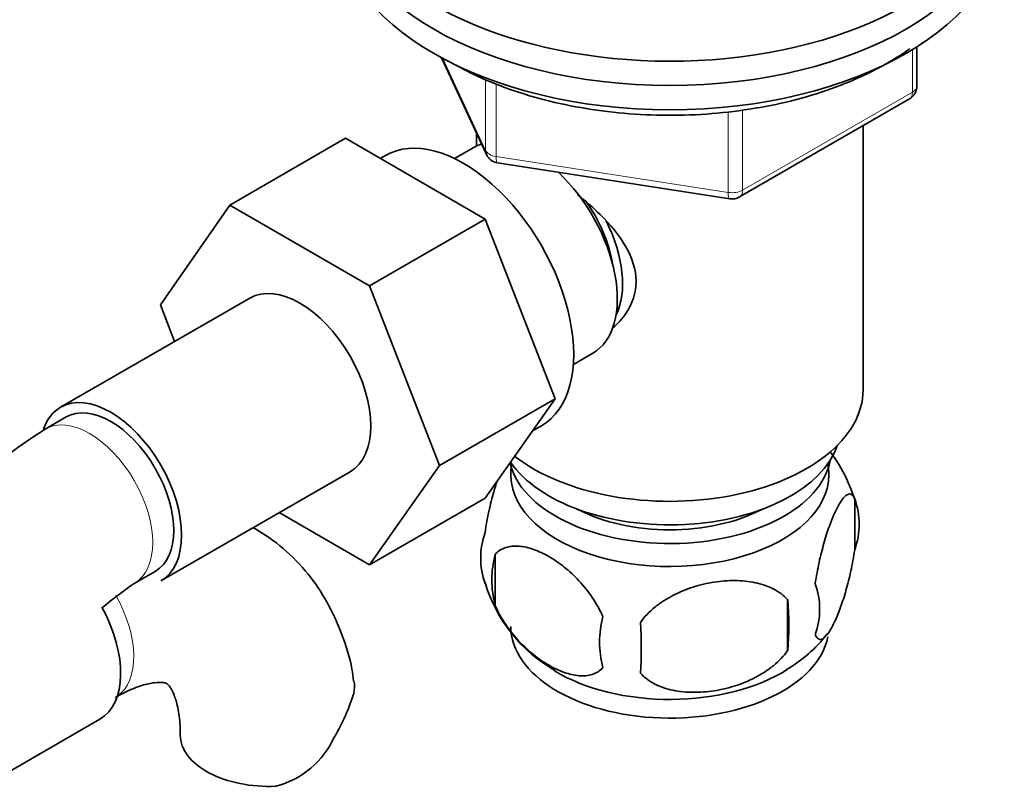
# Model space of a CAD drawing. Units: millimetres. Extents: x 0 to 1600, y 0 to 2032.
# Drawn here: x 1398 to 1464, y 385 to 437 of the extents above; entities that cross this region are included whole.
import ezdxf

# ---------------------------------------------------------------- set-up
doc = ezdxf.new("R2010")
doc.units = ezdxf.units.MM
doc.layers.add('DV6_Défaut', color=7, linetype='Continuous')
doc.layers.add('Défaut', color=7, linetype='Continuous')

# ---------------------------------------------------------------- blocks, each defined once
blk = doc.blocks.new('SE5')
at = {"layer": 'DV6_Défaut', "color": 7, "linetype": 'Continuous', "lineweight": 18}
for p, q in [((1458.216, 431.797), (1458.216, 434.661)), ((1426.625, 434.062), (1429.497, 427.872)), ((1429.497, 427.872), (1429.497, 432.669)), ((1430.205, 432.367), (1430.205, 427.464)), ((1446.785, 425.198), (1458.216, 431.797)), ((1446.785, 430.61), (1446.785, 425.198)), ((1445.819, 425.048), (1445.819, 430.481)), ((1430.205, 427.464), (1445.819, 425.048))]:
    blk.add_line(p, q, dxfattribs=at)
at = {"layer": 'DV6_Défaut', "color": 7, "linetype": 'Continuous', "lineweight": 35}
for p, q in [((1458.509, 432.205), (1458.509, 434.843)), ((1426.535, 434.11), (1429.556, 427.6)), ((1446.578, 424.74), (1458.009, 431.339)), ((1454.894, 411.759), (1454.894, 429.541)), ((1420.065, 428.69), (1412.286, 424.199)), ((1420.065, 428.69), (1429.477, 423.256)), ((1428.894, 429.027), (1428.894, 428.178)), ((1428.702, 428.077), (1427.405, 427.328)), ((1422.754, 427.53), (1422.414, 427.334)), ((1430.31, 427.033), (1445.925, 424.618)), ((1407.626, 417.478), (1412.286, 424.199)), ((1412.286, 424.199), (1421.699, 418.765)), ((1429.477, 423.256), (1421.699, 418.765)), ((1429.477, 423.256), (1434.172, 411.155)), ((1421.699, 418.765), (1426.394, 406.665)), ((1413.629, 417.931), (1400.901, 410.583)), ((1408.581, 415.017), (1407.626, 417.478)), ((1435.405, 413.472), (1436.702, 414.221)), ((1434.172, 411.155), (1426.394, 406.665)), ((1434.172, 411.155), (1429.477, 404.476)), ((1401.276, 409.933), (1399.862, 409.117)), ((1432.655, 408.998), (1433.254, 409.343)), ((1407.651, 398.892), (1420.379, 406.24)), ((1426.394, 406.665), (1421.699, 399.986)), ((1429.477, 404.476), (1421.699, 399.986)), ((1454.329, 404.425), (1454.329, 400.994)), ((1421.699, 399.986), (1415.622, 403.494)), ((1430.139, 400.683), (1430.139, 397.252)), ((1405.862, 398.725), (1407.276, 399.541)), ((1449.82, 397.638), (1449.82, 394.207)), ((1396.201, 385.341), (1403.55, 389.584))]:
    blk.add_line(p, q, dxfattribs=at)
for centre, radius, start, end in [((1457.509, 432.205), 1, 300, 0), ((1430.463, 428.021), 1, 204.89609, 261.20602), ((1446.078, 425.606), 1, 261.20602, 300), ((1419.175, 378.937), 35.831, 122.61645, 149.70124), ((1444.491, 401.383), 10.278, 17.16951, 37.0981), ((1449.579, 402.709), 5.05, 340.14193, 19.85807), ((1434.411, 400.431), 5.24, 160.88881, 199.11119), ((1436.776, 398.967), 6.855, 165.50859, 194.49141), ((1439.193, 401.675), 10.147, 196.48705, 240.66409), ((1419.105, 379.104), 23.671, 124.01778, 130.52505), ((1446.82, 396.994), 5.151, 340.54561, 19.45439), ((1432.063, 395.922), 17.84, 354.48214, 5.51786), ((1444.026, 394.783), 6.858, 165.51427, 194.48573), ((1411.608, 394.391), 28.365, 356.53276, 3.46724), ((1445.129, 400.921), 9.23, 299.99431, 322.52497), ((1407.208, 395.507), 14.055, 329.63408, 342.68885), ((1413.844, 390.905), 6.034, 284.83484, 335.49472)]:
    blk.add_arc(centre, radius, start, end, dxfattribs=at)
for centre, major_axis, start_param, end_param in [((1441.894, 446.869), (22.5, 0), 2.214297, 6.283185), ((1441.894, 445.236), (22.5, 0), 3.141593, 6.283185), ((1441.894, 445.236), (22.5, 0), 3.141593, 6.283185), ((1441.894, 443.603), (22.5, 0), 3.141593, 6.283185), ((1428.004, 418.437), (5.25, -9.093), 0, 3.141593), ((1432.702, 421.149), (4, -6.928), 3.017625, 3.141593), ((1432.702, 421.149), (4, -6.928), 0, 2.051616), ((1433.763, 421.761), (3.075, -5.326), 0.980548, 1.755612), ((1433.763, 421.761), (3.5, -6.062), 0.361367, 1.466129), ((1417.004, 412.086), (-3.375, 5.846), 3.141593, 6.283185), ((1404.276, 404.737), (-3.375, 5.846), 3.141593, 6.283185), ((1441.894, 411.759), (-13, 0), 0.638227, 3.141593), ((1404.276, 404.737), (-3, 5.196), 3.141593, 6.283185), ((1404.276, 404.737), (-3.375, 5.846), 0, 0.461857), ((1441.894, 409.31), (-11.5, 0), 0.3717, 2.948242), ((1441.894, 406.044), (10.7, 0), 3.023689, 6.283185), ((1441.894, 407.677), (-10.85, 0), 0.133483, 3.03504), ((1441.894, 406.044), (10.7, 0), 0, 0.117904), ((1441.894, 407.677), (-9.25, 0), 0.832114, 2.309478), ((1400.175, 395.429), (3.375, -5.846), 0, 1.529144), ((1441.894, 395.838), (10.7, 0), 3.141593, 6.168005), ((1441.894, 397.096), (10.7, 0), 3.900064, 5.542781), ((1414.959, 388.527), (6, 0), 3.148179, 4.784106)]:
    blk.add_ellipse(centre, major_axis=major_axis, ratio=0.57735, start_param=start_param, end_param=end_param, dxfattribs=at)
at = {"layer": 'DV6_Défaut', "color": 7, "linetype": 'Continuous', "lineweight": 18}
for centre, major_axis, ratio, start_param, end_param in [((1457.509, 432.205), (-1, 0), 0.57735, 2.356194, 3.141593), ((1457.509, 432.205), (-0.5, 0.866), 0.57735, 3.141593, 3.926991), ((1430.463, 428.021), (-1, 0), 0.57735, 0.261799, 1.308997), ((1430.463, 428.021), (0.907, 0.421), 0.788675, 2.790713, 3.141593), ((1430.463, 428.021), (0.153, 0.988), 0.211325, 2.202711, 3.141593), ((1446.078, 425.606), (-1, 0), 0.57735, 1.308997, 2.356194), ((1446.078, 425.606), (0.153, 0.988), 0.211325, 2.202711, 3.141593), ((1446.078, 425.606), (-0.5, 0.866), 0.57735, 3.141593, 3.926991), ((1402.862, 403.921), (-3, 5.196), 0.57735, 3.146011, 6.283185), ((1402.862, 403.921), (-3, 5.196), 0.57735, 0, 0.00058), ((1401.589, 396.246), (3, -5.196), 0.57735, 0.046052, 1.557318)]:
    blk.add_ellipse(centre, major_axis=major_axis, ratio=ratio, start_param=start_param, end_param=end_param, dxfattribs=at)
at = {"layer": 'DV6_Défaut', "color": 7, "linetype": 'Continuous', "lineweight": 35}
for points, knots in [([(1427.252, 433.755), (1427.674, 433.521), (1428.717, 432.949), (1430.812, 432.056), (1433.436, 431.243), (1436.247, 430.652), (1439.162, 430.303), (1442.132, 430.199), (1445.096, 430.342), (1447.998, 430.73), (1450.781, 431.357), (1453.391, 432.212), (1455.777, 433.281), (1457.257, 434.169), (1457.97, 434.671), (1458.035, 434.717)], [0, 0, 0, 0, 0.045484, 0.131565, 0.21758, 0.303489, 0.389311, 0.475083, 0.560853, 0.64666, 0.732549, 0.81857, 0.904769, 0.991167, 1, 1, 1, 1]), ([(1435.677, 424.902), (1436.211, 424.477), (1437.471, 423.385), (1439.088, 421.457), (1439.885, 419.045), (1439.21, 417.113), (1438.397, 416.219), (1438.066, 415.938)], [0, 0, 0, 0, 0.167141, 0.403708, 0.635736, 0.867992, 1, 1, 1, 1]), ([(1429.46, 402.146), (1429.531, 402.637), (1429.618, 403.11), (1429.768, 403.801), (1429.821, 404.029), (1429.93, 404.467), (1429.987, 404.678), (1430.117, 405.138), (1430.193, 405.383), (1430.269, 405.614)], [0, 0, 0, 0, 0.380923, 0.380923, 0.571385, 0.571385, 0.761846, 0.761846, 1, 1, 1, 1]), ([(1451.676, 398.709), (1451.748, 399.2), (1451.835, 399.673), (1451.984, 400.364), (1452.037, 400.592), (1452.147, 401.03), (1452.203, 401.242), (1452.377, 401.854), (1452.5, 402.236), (1452.749, 402.924), (1452.875, 403.234), (1453.13, 403.783), (1453.255, 404.016), (1453.441, 404.301), (1453.502, 404.386), (1453.624, 404.531), (1453.684, 404.592), (1453.858, 404.731), (1453.968, 404.769), (1454.17, 404.706), (1454.257, 404.608), (1454.329, 404.425)], [0, 0, 0, 0, 0.125, 0.125, 0.1875, 0.1875, 0.25, 0.25, 0.375, 0.375, 0.5, 0.5, 0.625, 0.625, 0.6875, 0.6875, 0.75, 0.75, 0.875, 0.875, 1, 1, 1, 1]), ([(1420.621, 392.139), (1420.583, 392.442), (1420.45, 393.495), (1419.858, 395.352), (1418.892, 397.486), (1417.578, 399.436), (1415.95, 401.121), (1414.612, 402.06), (1413.896, 402.462), (1413.859, 402.483)], [0, 0, 0, 0, 0.062395, 0.2532764, 0.4370227, 0.614302, 0.8055722, 0.9898949, 1, 1, 1, 1]), ([(1437.386, 396.499), (1437.193, 396.942), (1436.949, 397.378), (1436.403, 398.186), (1436.097, 398.565), (1435.463, 399.245), (1435.133, 399.55), (1434.45, 400.098), (1434.105, 400.334), (1433.415, 400.732), (1433.065, 400.896), (1432.39, 401.133), (1432.062, 401.209), (1431.585, 401.248), (1431.428, 401.248), (1431.129, 401.219), (1430.985, 401.19), (1430.577, 401.057), (1430.331, 400.904), (1430.139, 400.683)], [0, 0, 0, 0, 0.125, 0.125, 0.25, 0.25, 0.375, 0.375, 0.5, 0.5, 0.625, 0.625, 0.75, 0.75, 0.8125, 0.8125, 0.875, 0.875, 1, 1, 1, 1]), ([(1454.329, 400.994), (1454.257, 400.504), (1454.17, 400.03), (1454.021, 399.34), (1453.968, 399.111), (1453.858, 398.673), (1453.802, 398.462), (1453.628, 397.85), (1453.504, 397.467), (1453.256, 396.779), (1453.13, 396.47), (1452.875, 395.921), (1452.749, 395.688), (1452.564, 395.402), (1452.503, 395.317), (1452.381, 395.172), (1452.321, 395.111), (1452.146, 394.972), (1452.037, 394.934), (1451.835, 394.997), (1451.747, 395.096), (1451.676, 395.278)], [0, 0, 0, 0, 0.125, 0.125, 0.1875, 0.1875, 0.25, 0.25, 0.375, 0.375, 0.5, 0.5, 0.625, 0.625, 0.6875, 0.6875, 0.75, 0.75, 0.875, 0.875, 1, 1, 1, 1]), ([(1439.921, 396.106), (1440.187, 396.484), (1440.513, 396.82), (1441.069, 397.276), (1441.268, 397.42), (1441.677, 397.685), (1441.888, 397.807), (1442.538, 398.145), (1442.997, 398.333), (1443.924, 398.629), (1444.395, 398.74), (1445.346, 398.887), (1445.815, 398.922), (1446.507, 398.915), (1446.735, 398.903), (1447.189, 398.857), (1447.414, 398.822), (1448.065, 398.686), (1448.475, 398.551), (1449.227, 398.17), (1449.554, 397.933), (1449.82, 397.638)], [0, 0, 0, 0, 0.125, 0.125, 0.1875, 0.1875, 0.25, 0.25, 0.375, 0.375, 0.5, 0.5, 0.625, 0.625, 0.6875, 0.6875, 0.75, 0.75, 0.875, 0.875, 1, 1, 1, 1]), ([(1430.139, 397.252), (1430.237, 397.027), (1430.346, 396.808), (1430.584, 396.379), (1430.714, 396.168), (1431.127, 395.558), (1431.427, 395.187), (1431.905, 394.673), (1432.07, 394.509), (1432.402, 394.202), (1432.569, 394.058), (1433.075, 393.653), (1433.419, 393.417), (1434.115, 393.016), (1434.458, 392.855), (1435.134, 392.618), (1435.47, 392.54), (1435.945, 392.503), (1436.099, 392.503), (1436.396, 392.532), (1436.541, 392.561), (1436.952, 392.695), (1437.192, 392.845), (1437.386, 393.068)], [0, 0, 0, 0, 0.0625, 0.0625, 0.125, 0.125, 0.25, 0.25, 0.3125, 0.3125, 0.375, 0.375, 0.5, 0.5, 0.625, 0.625, 0.75, 0.75, 0.8125, 0.8125, 0.875, 0.875, 1, 1, 1, 1]), ([(1449.82, 394.207), (1449.554, 393.829), (1449.229, 393.493), (1448.672, 393.038), (1448.473, 392.894), (1448.064, 392.628), (1447.853, 392.506), (1447.204, 392.169), (1446.744, 391.981), (1445.817, 391.684), (1445.346, 391.574), (1444.395, 391.427), (1443.927, 391.392), (1443.235, 391.399), (1443.006, 391.411), (1442.552, 391.457), (1442.328, 391.491), (1441.676, 391.627), (1441.266, 391.763), (1440.514, 392.143), (1440.187, 392.38), (1439.921, 392.676)], [0, 0, 0, 0, 0.125, 0.125, 0.1875, 0.1875, 0.25, 0.25, 0.375, 0.375, 0.5, 0.5, 0.625, 0.625, 0.6875, 0.6875, 0.75, 0.75, 0.875, 0.875, 1, 1, 1, 1]), ([(1420.662, 392.148), (1420.664, 392.139), (1420.665, 392.13), (1420.704, 391.87), (1420.691, 391.608), (1420.627, 391.325)], [0, 0, 0, 0, 0.03551, 0.03551, 1, 1, 1, 1]), ([(1404.589, 391.05), (1404.839, 391.188), (1405.447, 391.521), (1406.422, 391.901), (1407.271, 392.075), (1407.804, 392.07), (1408.023, 392.003), (1408.06, 391.98), (1408.223, 391.843), (1408.509, 391.353), (1408.777, 390.548), (1408.937, 389.527), (1408.954, 388.823), (1408.959, 388.527)], [0, 0, 0, 0, 0.049384, 0.142248, 0.23504, 0.329607, 0.431047, 0.55291, 0.673461, 0.766436, 0.855102, 0.948809, 1, 1, 1, 1])]:
    blk.add_open_spline(points, degree=3, knots=knots, dxfattribs=at)

msp = doc.modelspace()

# ---------------------------------------------------------------- block references
at = {"layer": 'Défaut'}
msp.add_blockref('SE5', (0, 0), dxfattribs=at)

doc.saveas('drawing.dxf')
